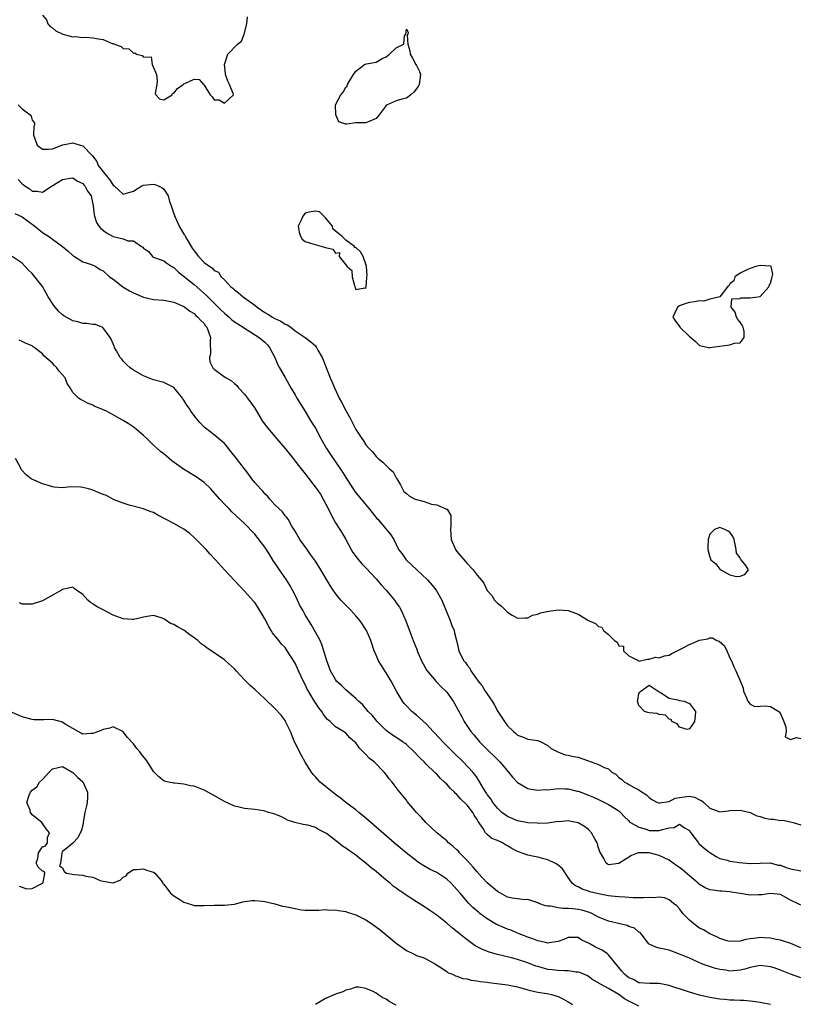
# Model space of a CAD drawing. Units: inches. Extents: x 2679000 to 2682000, y 1536461 to 1539000.
# Drawn here: x 2681251 to 2681405, y 1537879 to 1538074 of the extents above; entities that cross this region are included whole.
import ezdxf

# ---------------------------------------------------------------- set-up
doc = ezdxf.new("R2010")
doc.units = ezdxf.units.IN
doc.header["$MEASUREMENT"] = 0
doc.layers.add('LD26791536_2ft', color=63, linetype='Continuous')

msp = doc.modelspace()

# ---------------------------------------------------------------- linework, layer by layer
at = {"layer": 'LD26791536_2ft'}
for points, elevation in [([(2681255, 1538074.73), (2681255.79, 1538073.79), (2681256.09, 1538073), (2681256.52, 1538072.52), (2681257, 1538072.22), (2681257.64, 1538071.64), (2681259.04, 1538071), (2681261, 1538070.45), (2681261.49, 1538070.51), (2681263, 1538070.3), (2681263.61, 1538070.39), (2681265, 1538070.27), (2681266.08, 1538070.08), (2681267, 1538069.96), (2681268.83, 1538069.17), (2681269, 1538069.12), (2681269.26, 1538069), (2681270.57, 1538068.57), (2681271, 1538068.17), (2681272.09, 1538068.09), (2681273, 1538067.2), (2681273.29, 1538067.29), (2681273.61, 1538067), (2681274.76, 1538066.76), (2681275, 1538066.42), (2681276.5, 1538066.5), (2681276.75, 1538065), (2681277.6, 1538063), (2681277.72, 1538061.72), (2681277.66, 1538061), (2681277.32, 1538059.32), (2681277.42, 1538059), (2681278.16, 1538058.16), (2681279, 1538058.02), (2681280.66, 1538059), (2681280.75, 1538059.25), (2681281, 1538059.3), (2681281.76, 1538060.24), (2681282.87, 1538061), (2681283, 1538061.19), (2681283.31, 1538061.31), (2681285, 1538062.09), (2681286.01, 1538062.01), (2681286.9, 1538061), (2681287, 1538060.92), (2681288.21, 1538059), (2681288.62, 1538058.61), (2681289, 1538057.99), (2681289.99, 1538057.99), (2681291, 1538057.33), (2681292.78, 1538059), (2681292.75, 1538059.25), (2681291.99, 1538061), (2681291.67, 1538061.67), (2681291.23, 1538063), (2681291.23, 1538063.23), (2681291.03, 1538065), (2681291.69, 1538067), (2681293.57, 1538069), (2681294.39, 1538069.61), (2681294.91, 1538071), (2681295.42, 1538073), (2681295.59, 1538074.41)], 8602), ([(2681250.21, 1538057), (2681251, 1538056.24), (2681252.58, 1538055), (2681252.77, 1538054.77), (2681253, 1538053.96), (2681253.43, 1538053.43), (2681253.42, 1538053), (2681253.3, 1538052.7), (2681253.28, 1538051), (2681253.96, 1538049), (2681255, 1538048.23), (2681256.2, 1538048.2), (2681257, 1538048.3), (2681258.86, 1538049), (2681259, 1538049.08), (2681259.07, 1538049.07), (2681261, 1538049.47), (2681262.48, 1538049), (2681263, 1538048.87), (2681264.85, 1538047), (2681264.93, 1538046.93), (2681265.78, 1538045.78), (2681266.07, 1538045), (2681267.6, 1538043), (2681268.25, 1538042.25), (2681269, 1538041.14), (2681269.2, 1538041), (2681270.14, 1538040.14), (2681271, 1538039.31), (2681273, 1538039.93), (2681274.67, 1538041), (2681275, 1538041.13), (2681277, 1538041.29), (2681277.24, 1538041.24), (2681277.92, 1538041), (2681278.64, 1538040.64), (2681279, 1538040.34), (2681279.89, 1538039), (2681280.15, 1538037.85), (2681280.49, 1538037), (2681281, 1538035.44), (2681281.12, 1538035.12), (2681281.14, 1538035), (2681281.25, 1538034.75), (2681282.09, 1538033), (2681283, 1538031.42), (2681283.2, 1538031.2), (2681283.26, 1538031), (2681283.59, 1538030.41), (2681284.66, 1538028.66), (2681285, 1538028.12), (2681285.91, 1538027), (2681287, 1538025.78), (2681288.11, 1538025), (2681288.66, 1538024.66), (2681289, 1538024.24), (2681289.87, 1538023.87), (2681290.39, 1538023), (2681291, 1538022.4), (2681292.28, 1538021), (2681292.7, 1538020.7), (2681293, 1538020.37), (2681293.8, 1538019.8), (2681294.69, 1538019), (2681295, 1538018.8), (2681297, 1538017.4), (2681297.48, 1538017), (2681299, 1538015.95), (2681299.6, 1538015.6), (2681300.54, 1538015), (2681301, 1538014.74), (2681302.19, 1538014.19), (2681303, 1538013.63), (2681303.45, 1538013.45), (2681304.12, 1538013), (2681305, 1538012.3), (2681307, 1538011), (2681308.11, 1538010.11), (2681309, 1538009.31), (2681309.14, 1538009.14), (2681309.25, 1538009), (2681309.52, 1538008.48), (2681310.34, 1538007), (2681310.56, 1538006.56), (2681311.96, 1538003), (2681312.27, 1538002.27), (2681312.76, 1538001), (2681313.7, 1537999), (2681314.17, 1537998.17), (2681315, 1537996.56), (2681315.87, 1537995), (2681317, 1537992.79), (2681318.19, 1537991), (2681318.54, 1537990.54), (2681319, 1537989.75), (2681319.62, 1537989), (2681320.32, 1537988.32), (2681321, 1537987.43), (2681321.24, 1537987.24), (2681321.44, 1537987), (2681322.33, 1537986.33), (2681323.66, 1537985), (2681324.36, 1537984.36), (2681325, 1537983.2), (2681325.09, 1537983.09), (2681325.11, 1537983), (2681325.83, 1537981.83), (2681326.21, 1537981), (2681326.53, 1537980.53), (2681327, 1537980.1), (2681327.61, 1537979.61), (2681328.74, 1537979), (2681329, 1537978.9), (2681330.51, 1537978.51), (2681331.98, 1537978.02), (2681333, 1537977.89), (2681334.97, 1537977.03), (2681335, 1537977.03), (2681335.04, 1537977), (2681335.77, 1537975.77), (2681335.8, 1537975), (2681335.81, 1537973.81), (2681335.72, 1537973), (2681335.83, 1537971), (2681336.52, 1537969.48), (2681336.72, 1537969), (2681336.83, 1537968.83), (2681337, 1537968.63), (2681339, 1537966.26), (2681340.23, 1537965), (2681341, 1537963.92), (2681341.81, 1537963), (2681342.34, 1537962.34), (2681343, 1537960.94), (2681343.91, 1537959.91), (2681344.46, 1537959), (2681345, 1537958.39), (2681345.8, 1537957.8), (2681347, 1537956.65), (2681347.95, 1537956.05), (2681349, 1537955.45), (2681350.47, 1537955.53), (2681351, 1537955.51), (2681351.96, 1537956.04), (2681353, 1537956.24), (2681353.52, 1537956.48), (2681355.15, 1537956.85), (2681357, 1537957.11), (2681359, 1537956.95), (2681361, 1537956.25), (2681363, 1537955), (2681364.41, 1537954.41), (2681365, 1537953.76), (2681365.67, 1537953.67), (2681366, 1537953), (2681367, 1537952.18), (2681368.18, 1537951), (2681368.7, 1537950.7), (2681369, 1537949.96), (2681369.92, 1537949.92), (2681369.94, 1537949), (2681371, 1537948), (2681372.99, 1537946.99), (2681373, 1537946.96), (2681374.68, 1537947.32), (2681375, 1537947.31), (2681376.27, 1537947.73), (2681377, 1537947.59), (2681378.03, 1537947.97), (2681379, 1537948.09), (2681379.54, 1537948.46), (2681380.55, 1537949), (2681381.35, 1537949.35), (2681383, 1537950.24), (2681385, 1537951.09), (2681386.62, 1537951.38), (2681387, 1537951.55), (2681387.56, 1537951.56), (2681388.43, 1537951), (2681388.86, 1537950.86), (2681389.95, 1537949.95), (2681390.38, 1537949), (2681391, 1537947.56), (2681391.32, 1537947), (2681391.79, 1537945.79), (2681392.19, 1537945), (2681393, 1537943.04), (2681393.62, 1537941.62), (2681393.71, 1537941), (2681394.3, 1537939.7), (2681394.55, 1537939), (2681395, 1537938.45), (2681395.94, 1537937.94), (2681397, 1537938.03), (2681397.93, 1537938.07), (2681399, 1537937.96), (2681400.69, 1537937), (2681400.82, 1537936.82), (2681401, 1537936.5), (2681401.47, 1537935.47), (2681402.05, 1537933.95), (2681402.12, 1537933), (2681401.94, 1537931.94), (2681403, 1537931.42), (2681404.2, 1537931.8), (2681405, 1537931.62)], 8604), ([(2681250.24, 1538042.24), (2681251, 1538041.36), (2681251.23, 1538041.23), (2681251.52, 1538041), (2681252.42, 1538040.42), (2681253, 1538039.92), (2681253.95, 1538039.95), (2681255, 1538039.73), (2681256.91, 1538041), (2681259, 1538042.21), (2681260.48, 1538042.48), (2681261, 1538042.55), (2681261.92, 1538041.92), (2681263, 1538041.44), (2681263.2, 1538041.2), (2681263.42, 1538041), (2681263.92, 1538039.92), (2681264.63, 1538039), (2681265, 1538037.35), (2681265.05, 1538037), (2681265.24, 1538035.24), (2681265.31, 1538035), (2681265.73, 1538033.73), (2681266.19, 1538033), (2681266.55, 1538032.55), (2681267.69, 1538031.69), (2681269, 1538030.98), (2681271, 1538030.49), (2681271.91, 1538030.09), (2681273, 1538030.07), (2681274.58, 1538029), (2681274.86, 1538028.86), (2681275, 1538028.63), (2681275.99, 1538027.99), (2681276.77, 1538027), (2681277, 1538026.86), (2681279, 1538026.16), (2681279.65, 1538025.65), (2681280.62, 1538025), (2681281, 1538024.81), (2681281.9, 1538023.9), (2681285, 1538021.43), (2681287.37, 1538019.37), (2681287.73, 1538019), (2681289.79, 1538017), (2681290.38, 1538016.38), (2681291, 1538015.77), (2681291.96, 1538015), (2681292.49, 1538014.49), (2681293, 1538014.09), (2681293.65, 1538013.65), (2681294.7, 1538013), (2681295, 1538012.79), (2681295.5, 1538012.5), (2681297.89, 1538011), (2681299, 1538010.08), (2681299.54, 1538009.54), (2681299.95, 1538009), (2681300.99, 1538007.01), (2681301.57, 1538005.57), (2681301.94, 1538005), (2681303, 1538003.07), (2681304.17, 1538001), (2681305, 1537999.61), (2681305.34, 1537999), (2681306.56, 1537997), (2681308.25, 1537994.25), (2681309, 1537993), (2681310.1, 1537991), (2681311.22, 1537989), (2681312.54, 1537987), (2681313, 1537986.35), (2681314.35, 1537984.35), (2681315, 1537983.28), (2681316.68, 1537980.68), (2681317, 1537980.25), (2681318.06, 1537979), (2681319.73, 1537977), (2681321.17, 1537975.17), (2681321.33, 1537975), (2681323.94, 1537971.94), (2681324.5, 1537971), (2681325, 1537970.01), (2681325.46, 1537969), (2681326.17, 1537968.17), (2681326.96, 1537967), (2681329.06, 1537965), (2681330.09, 1537964.09), (2681331.2, 1537963), (2681332.06, 1537962.06), (2681332.9, 1537961), (2681334, 1537959), (2681334.31, 1537958.31), (2681335.66, 1537955), (2681336.02, 1537954.02), (2681336.43, 1537953), (2681336.53, 1537952.53), (2681336.92, 1537951), (2681337.3, 1537949.3), (2681337.4, 1537949), (2681337.73, 1537948.27), (2681338.39, 1537947), (2681338.69, 1537946.69), (2681339, 1537946.17), (2681339.53, 1537945.53), (2681339.77, 1537945), (2681341.18, 1537943), (2681342.02, 1537942.02), (2681342.61, 1537941), (2681343.95, 1537939), (2681344.36, 1537938.36), (2681345.12, 1537937), (2681346.4, 1537935), (2681347, 1537934.17), (2681348.2, 1537933), (2681348.63, 1537932.63), (2681349, 1537932.3), (2681349.96, 1537931.96), (2681351, 1537931.53), (2681353, 1537931.26), (2681353.61, 1537931), (2681355, 1537930.27), (2681355.66, 1537929.66), (2681356.97, 1537928.97), (2681358.41, 1537928.41), (2681359, 1537928.35), (2681360.08, 1537928.08), (2681361, 1537927.92), (2681361.69, 1537927.69), (2681363, 1537927.2), (2681363.17, 1537927.17), (2681363.57, 1537927), (2681365, 1537926.49), (2681366.13, 1537925.87), (2681367, 1537925.61), (2681367.66, 1537925), (2681368.48, 1537924.48), (2681369, 1537923.93), (2681369.56, 1537923.56), (2681370.15, 1537923), (2681370.72, 1537922.72), (2681371, 1537922.54), (2681372.09, 1537921.92), (2681373, 1537921.47), (2681373.66, 1537921), (2681374.47, 1537920.47), (2681375, 1537919.95), (2681375.55, 1537919.55), (2681376.68, 1537919), (2681377, 1537918.87), (2681377.08, 1537918.92), (2681379, 1537919.18), (2681380.2, 1537919.8), (2681381, 1537919.95), (2681383, 1537920.23), (2681384.02, 1537920.02), (2681385, 1537919.53), (2681385.38, 1537919.38), (2681385.81, 1537919), (2681387, 1537917.85), (2681389, 1537917.11), (2681390.65, 1537917.35), (2681391, 1537917.38), (2681393, 1537917.48), (2681395, 1537917), (2681396.31, 1537916.32), (2681397, 1537916.17), (2681397.9, 1537915.9), (2681399, 1537915.68), (2681399.65, 1537915.65), (2681401, 1537915.43), (2681401.46, 1537915.46), (2681403, 1537915.13), (2681403.52, 1537915), (2681405, 1537914.55)], 8606), ([(2681249.53, 1538035.53), (2681251, 1538034.85), (2681253.48, 1538033), (2681254.31, 1538032.31), (2681255, 1538031.76), (2681256.22, 1538031), (2681257, 1538030.43), (2681259.01, 1538029), (2681260.08, 1538028.08), (2681261, 1538027.18), (2681261.11, 1538027.11), (2681261.33, 1538027), (2681263, 1538025.92), (2681264.5, 1538025.5), (2681265, 1538025.3), (2681265.19, 1538025.19), (2681265.58, 1538025), (2681266.44, 1538024.44), (2681267, 1538024.14), (2681268.26, 1538023), (2681269, 1538022.49), (2681270.95, 1538021), (2681272.22, 1538020.22), (2681273, 1538019.82), (2681275, 1538018.92), (2681277, 1538018.49), (2681279, 1538018.35), (2681281, 1538017.97), (2681283, 1538017.11), (2681283.16, 1538017), (2681284.19, 1538016.19), (2681285, 1538015.69), (2681285.34, 1538015.34), (2681285.77, 1538015), (2681286.36, 1538014.36), (2681287, 1538013.72), (2681287.3, 1538013.3), (2681287.55, 1538013), (2681288.28, 1538011), (2681288.22, 1538010.22), (2681288.24, 1538007.76), (2681288.04, 1538007), (2681288.14, 1538006.14), (2681288.72, 1538005), (2681289, 1538004.69), (2681291, 1538003.22), (2681291.15, 1538003.15), (2681291.35, 1538003), (2681292.38, 1538002.38), (2681293, 1538001.86), (2681293.45, 1538001.45), (2681293.81, 1538001), (2681295, 1537999.77), (2681295.57, 1537999), (2681297, 1537997), (2681298.51, 1537994.51), (2681299.34, 1537993.34), (2681299.61, 1537993), (2681301, 1537991.36), (2681301.29, 1537991), (2681303, 1537989), (2681304.58, 1537987), (2681305, 1537986.49), (2681305.64, 1537985.64), (2681307, 1537983.97), (2681309.19, 1537981.19), (2681309.99, 1537979.99), (2681310.57, 1537979), (2681311.59, 1537977), (2681312.03, 1537976.03), (2681313, 1537974.3), (2681313.84, 1537973), (2681314.28, 1537972.28), (2681315.02, 1537971.02), (2681316.1, 1537969), (2681316.43, 1537968.43), (2681317.28, 1537967.28), (2681318.19, 1537966.19), (2681319, 1537965.38), (2681321, 1537963.23), (2681322.04, 1537962.04), (2681322.99, 1537961), (2681324.68, 1537959), (2681325, 1537958.5), (2681325.61, 1537957.61), (2681325.97, 1537957), (2681326.89, 1537954.89), (2681327.95, 1537952.05), (2681328.36, 1537951), (2681329.13, 1537949.13), (2681329.16, 1537949), (2681330.01, 1537947), (2681331.08, 1537945.08), (2681332.88, 1537942.88), (2681333, 1537942.78), (2681333.86, 1537941.86), (2681334.8, 1537941), (2681335, 1537940.77), (2681336.27, 1537939), (2681336.54, 1537938.54), (2681337.95, 1537935.95), (2681338.45, 1537935), (2681339.77, 1537933), (2681340.35, 1537932.35), (2681341.44, 1537931), (2681343.46, 1537929), (2681344.25, 1537928.25), (2681345.5, 1537927), (2681347.18, 1537925), (2681347.99, 1537923.99), (2681349, 1537922.94), (2681351, 1537921.77), (2681351.59, 1537921.59), (2681353, 1537921.39), (2681354.49, 1537921.51), (2681355, 1537921.5), (2681357, 1537921.71), (2681358.35, 1537921.65), (2681359, 1537921.68), (2681360.76, 1537921.24), (2681361, 1537921.21), (2681361.15, 1537921.15), (2681363, 1537920.45), (2681364, 1537920), (2681365, 1537919.58), (2681365.37, 1537919.37), (2681366.17, 1537919), (2681367, 1537918.57), (2681369, 1537917.3), (2681369.37, 1537917), (2681370.13, 1537916.13), (2681371, 1537915.33), (2681371.15, 1537915.15), (2681371.34, 1537915), (2681373, 1537914.09), (2681374.26, 1537913.74), (2681375, 1537913.46), (2681376.6, 1537913.4), (2681377, 1537913.4), (2681377.65, 1537913.65), (2681379, 1537913.95), (2681379.98, 1537914.02), (2681381, 1537914.66), (2681382.02, 1537913.98), (2681383, 1537913.44), (2681383.27, 1537913), (2681384.15, 1537911.85), (2681384.76, 1537911), (2681384.87, 1537910.87), (2681385.92, 1537909.92), (2681387, 1537909.09), (2681388.26, 1537908.26), (2681389, 1537907.92), (2681390.47, 1537907.53), (2681391, 1537907.35), (2681392.91, 1537907.09), (2681394.92, 1537906.92), (2681395, 1537906.89), (2681397, 1537906.94), (2681399, 1537907.05), (2681399.13, 1537907), (2681400.59, 1537906.59), (2681401, 1537906.56), (2681402.11, 1537906.11), (2681403, 1537905.86), (2681405, 1537905.44)], 8608), ([(2681405, 1537898.69), (2681404.77, 1537898.77), (2681404.35, 1537899), (2681403, 1537899.66), (2681401, 1537900.74), (2681399, 1537900.97), (2681397.29, 1537900.71), (2681397, 1537900.7), (2681396.67, 1537900.67), (2681395, 1537900.64), (2681393.02, 1537900.98), (2681391.24, 1537901.24), (2681391, 1537901.31), (2681389.4, 1537901.4), (2681389, 1537901.4), (2681387.62, 1537901.62), (2681387, 1537901.69), (2681386.11, 1537902.11), (2681385, 1537902.76), (2681384.74, 1537903), (2681383, 1537904.44), (2681381.63, 1537905.63), (2681381, 1537906.11), (2681380.47, 1537906.47), (2681379.76, 1537907), (2681379, 1537907.55), (2681377, 1537908.5), (2681375.05, 1537909), (2681373, 1537909.03), (2681372.87, 1537909), (2681371.51, 1537908.49), (2681369, 1537906.92), (2681367, 1537906.63), (2681366.77, 1537906.77), (2681366.52, 1537907), (2681366.08, 1537907.92), (2681365.42, 1537909), (2681365.24, 1537909.24), (2681365, 1537910.01), (2681364.72, 1537911), (2681364.37, 1537911.63), (2681363.65, 1537913), (2681363, 1537913.66), (2681362.22, 1537914.22), (2681361, 1537914.97), (2681359.27, 1537915.27), (2681359, 1537915.35), (2681357.17, 1537915.17), (2681357, 1537915.18), (2681355, 1537914.88), (2681353.17, 1537914.83), (2681352.86, 1537914.86), (2681351, 1537914.94), (2681349, 1537915.32), (2681347, 1537916.2), (2681346.52, 1537916.52), (2681345.9, 1537917), (2681345, 1537917.84), (2681344.1, 1537919), (2681343.68, 1537919.67), (2681343, 1537920.57), (2681342.84, 1537920.84), (2681342.72, 1537921), (2681342.28, 1537921.72), (2681341.34, 1537923.34), (2681341, 1537923.82), (2681340.53, 1537924.53), (2681340.15, 1537925), (2681338.23, 1537927), (2681336.6, 1537928.6), (2681334.24, 1537931), (2681333.65, 1537931.65), (2681332.33, 1537933), (2681331, 1537934.44), (2681329, 1537936.24), (2681328.06, 1537937), (2681327, 1537938.07), (2681326.56, 1537938.56), (2681326.24, 1537939), (2681325.04, 1537941), (2681323.98, 1537943), (2681323, 1537944.63), (2681322.75, 1537945), (2681322.08, 1537946.08), (2681321.48, 1537947), (2681321, 1537948.12), (2681320.6, 1537949), (2681319.94, 1537951), (2681319.11, 1537953), (2681319, 1537953.2), (2681318.29, 1537954.29), (2681317.78, 1537955), (2681317, 1537955.9), (2681316.01, 1537957), (2681315, 1537957.99), (2681314.07, 1537959), (2681313, 1537960.31), (2681312.51, 1537961), (2681311.93, 1537961.93), (2681310.1, 1537965), (2681309, 1537966.75), (2681308.83, 1537967), (2681308.06, 1537968.06), (2681307.36, 1537969), (2681305.94, 1537971), (2681305, 1537972.63), (2681304.88, 1537972.88), (2681304.36, 1537973.64), (2681303.59, 1537975), (2681303.35, 1537975.35), (2681303, 1537975.68), (2681302.47, 1537976.47), (2681301, 1537977.87), (2681300.02, 1537979), (2681299.56, 1537979.56), (2681299, 1537980.07), (2681298.58, 1537980.58), (2681298.16, 1537981), (2681297, 1537982.31), (2681296.43, 1537983), (2681295.84, 1537983.84), (2681293.42, 1537987), (2681291.8, 1537989), (2681291.46, 1537989.46), (2681291, 1537989.97), (2681289.87, 1537991), (2681289, 1537991.73), (2681287.28, 1537993), (2681287, 1537993.26), (2681286.14, 1537994.14), (2681285.44, 1537995), (2681284.4, 1537996.4), (2681284.03, 1537997), (2681283.58, 1537997.58), (2681283, 1537998.58), (2681282.81, 1537998.81), (2681282.69, 1537999), (2681281.35, 1538000.65), (2681281, 1538001.06), (2681279.72, 1538001.72), (2681279, 1538002.06), (2681277, 1538002.62), (2681275, 1538003.38), (2681273, 1538004.51), (2681272.35, 1538005), (2681271.65, 1538005.65), (2681271, 1538006.31), (2681270.69, 1538006.69), (2681270.41, 1538007), (2681269.65, 1538008.35), (2681269.3, 1538009), (2681269.23, 1538009.23), (2681268.64, 1538010.64), (2681268.41, 1538011), (2681266.96, 1538012.96), (2681265.52, 1538013.52), (2681265, 1538013.57), (2681263.77, 1538013.77), (2681263, 1538013.77), (2681262.04, 1538014.04), (2681261, 1538014.26), (2681259.27, 1538015.27), (2681259, 1538015.45), (2681258.21, 1538016.21), (2681257.28, 1538017.28), (2681256.18, 1538019), (2681255, 1538021.07), (2681253.52, 1538023), (2681253.28, 1538023.28), (2681253, 1538023.66), (2681252.28, 1538024.28), (2681251.62, 1538025), (2681251, 1538025.71), (2681249, 1538026.97)], 8610), ([(2681405, 1537890.23), (2681403.05, 1537891.05), (2681401, 1537891.7), (2681400.15, 1537891.85), (2681399, 1537892.11), (2681397.79, 1537892.21), (2681397, 1537892.29), (2681396.16, 1537892.16), (2681395, 1537892.02), (2681394.16, 1537891.84), (2681393, 1537891.51), (2681391, 1537891.46), (2681390.37, 1537891.63), (2681389, 1537892.07), (2681388.38, 1537892.38), (2681387, 1537892.99), (2681385.76, 1537893.76), (2681385, 1537894.13), (2681384.47, 1537894.47), (2681383.77, 1537895), (2681383, 1537895.67), (2681381.7, 1537897), (2681381.42, 1537897.42), (2681381, 1537897.94), (2681380.5, 1537898.5), (2681379.86, 1537899), (2681379, 1537899.74), (2681378.08, 1537900.08), (2681377, 1537900.21), (2681375.9, 1537900.1), (2681375, 1537900.16), (2681373.92, 1537900.08), (2681373, 1537900.12), (2681371.89, 1537900.11), (2681370.24, 1537900.24), (2681369, 1537900.29), (2681367.57, 1537900.43), (2681367, 1537900.51), (2681365, 1537900.9), (2681363.32, 1537901.32), (2681363, 1537901.45), (2681361.8, 1537901.8), (2681361, 1537902.26), (2681360.46, 1537902.46), (2681359.79, 1537903), (2681359, 1537904.13), (2681357.87, 1537905.87), (2681357, 1537906.56), (2681356.78, 1537906.78), (2681356.36, 1537907), (2681355, 1537907.61), (2681354.18, 1537907.82), (2681353, 1537908.18), (2681352.3, 1537908.3), (2681351, 1537908.58), (2681349.21, 1537909.21), (2681349, 1537909.29), (2681347.85, 1537909.85), (2681347, 1537910.42), (2681346.6, 1537910.6), (2681345.99, 1537911), (2681345, 1537911.45), (2681343.88, 1537911.88), (2681343, 1537912.62), (2681342.66, 1537913), (2681342.2, 1537913.8), (2681341.22, 1537915.22), (2681341, 1537915.61), (2681340.44, 1537916.44), (2681340.14, 1537917), (2681339, 1537918.46), (2681337.72, 1537919.72), (2681337, 1537920.55), (2681336.74, 1537920.74), (2681336.49, 1537921), (2681335.73, 1537921.73), (2681335, 1537922.58), (2681334.57, 1537923), (2681333.74, 1537923.74), (2681333, 1537924.56), (2681332.77, 1537924.77), (2681332.56, 1537925), (2681331, 1537926.49), (2681330.5, 1537927), (2681329.72, 1537927.72), (2681328.55, 1537929), (2681327, 1537930.42), (2681326.68, 1537930.68), (2681326.24, 1537931), (2681325.5, 1537931.5), (2681324.26, 1537932.26), (2681323.25, 1537933), (2681323, 1537933.21), (2681321.25, 1537935), (2681320.24, 1537936.24), (2681319.47, 1537937), (2681318.33, 1537938.33), (2681317.54, 1537939), (2681317, 1537939.54), (2681315, 1537941.27), (2681314.14, 1537942.14), (2681313.19, 1537943), (2681313, 1537943.28), (2681312.01, 1537945), (2681311.76, 1537945.76), (2681311.26, 1537947), (2681311, 1537947.85), (2681310.69, 1537949), (2681310.26, 1537950.26), (2681309.95, 1537951), (2681309.62, 1537951.62), (2681308.19, 1537954.19), (2681307, 1537956.1), (2681306.49, 1537957), (2681305.96, 1537957.96), (2681305.49, 1537959), (2681305, 1537959.96), (2681304.5, 1537961), (2681303.95, 1537961.95), (2681303.31, 1537963), (2681301.91, 1537965), (2681301, 1537966.39), (2681300.74, 1537966.74), (2681299.97, 1537967.97), (2681299, 1537969.48), (2681297.47, 1537971.47), (2681297, 1537972.05), (2681295, 1537974.15), (2681292.51, 1537976.51), (2681292.01, 1537977), (2681291, 1537978.02), (2681290.09, 1537979), (2681288.65, 1537980.65), (2681288.31, 1537981), (2681287, 1537982.25), (2681285.41, 1537983.41), (2681282.89, 1537984.89), (2681280.59, 1537986.59), (2681280.09, 1537987), (2681279, 1537987.93), (2681278.4, 1537988.4), (2681277.73, 1537989), (2681277, 1537989.68), (2681275.66, 1537991), (2681275, 1537991.61), (2681273.18, 1537993.18), (2681271.95, 1537993.95), (2681271, 1537994.57), (2681270.7, 1537994.7), (2681269, 1537995.69), (2681267.57, 1537996.43), (2681267, 1537996.69), (2681266.76, 1537996.76), (2681265.35, 1537997.35), (2681265, 1537997.59), (2681263.96, 1537997.96), (2681263, 1537998.51), (2681262.66, 1537998.66), (2681262.16, 1537999), (2681261, 1538000.11), (2681260.47, 1538001), (2681259.88, 1538001.88), (2681259.5, 1538003), (2681258.33, 1538004.33), (2681257.88, 1538005), (2681257.41, 1538005.41), (2681257, 1538005.86), (2681255.32, 1538007.32), (2681255, 1538007.75), (2681253.39, 1538009), (2681253.15, 1538009.15), (2681253, 1538009.29), (2681251.8, 1538009.8), (2681251, 1538010.19), (2681250.44, 1538010.44)], 8612), ([(2681405, 1537884.25), (2681402.99, 1537884.99), (2681401, 1537885.79), (2681399.77, 1537886.23), (2681399, 1537886.48), (2681397, 1537886.69), (2681396.64, 1537886.64), (2681395, 1537886.32), (2681393.98, 1537886.02), (2681393, 1537885.82), (2681391, 1537885.63), (2681390.22, 1537885.78), (2681389, 1537885.91), (2681388.13, 1537886.13), (2681385.6, 1537887), (2681383, 1537888.19), (2681381, 1537888.99), (2681379.54, 1537889.54), (2681379, 1537889.73), (2681377.97, 1537889.97), (2681377, 1537890.17), (2681376.37, 1537890.37), (2681375, 1537890.93), (2681374.93, 1537891), (2681374.68, 1537891.32), (2681373.47, 1537893), (2681373.23, 1537893.23), (2681373, 1537893.31), (2681372.1, 1537894.09), (2681371, 1537894.44), (2681370.65, 1537894.65), (2681367, 1537895.48), (2681366.21, 1537895.79), (2681365, 1537896.3), (2681363.69, 1537897), (2681363.22, 1537897.22), (2681361.68, 1537897.68), (2681361, 1537897.82), (2681359.9, 1537897.9), (2681359, 1537898.02), (2681357.98, 1537897.98), (2681357, 1537898.13), (2681355.53, 1537898.47), (2681355, 1537898.46), (2681354.52, 1537898.52), (2681353.19, 1537899), (2681353, 1537899.09), (2681351.59, 1537899.59), (2681351, 1537899.75), (2681350.31, 1537899.69), (2681349, 1537899.91), (2681347.96, 1537900.04), (2681347, 1537900.27), (2681345.62, 1537901), (2681345.24, 1537901.24), (2681345, 1537901.36), (2681343, 1537903.1), (2681341.21, 1537905), (2681341.12, 1537905.12), (2681341, 1537905.22), (2681340.2, 1537906.2), (2681339, 1537907.49), (2681337.54, 1537909), (2681337.31, 1537909.31), (2681337, 1537909.61), (2681336.29, 1537910.29), (2681335.36, 1537911), (2681335, 1537911.4), (2681333.04, 1537913), (2681330.88, 1537915), (2681330, 1537916), (2681329.01, 1537917.01), (2681327.17, 1537919.17), (2681327, 1537919.41), (2681326.28, 1537920.28), (2681325.73, 1537921), (2681325.38, 1537921.38), (2681325, 1537921.93), (2681324.18, 1537923), (2681323.63, 1537923.63), (2681323, 1537924.52), (2681322.61, 1537925), (2681320.6, 1537927), (2681319.7, 1537927.7), (2681319, 1537928.45), (2681318.7, 1537928.7), (2681318.47, 1537929), (2681317.7, 1537929.7), (2681317, 1537930.77), (2681316.77, 1537931), (2681315.79, 1537931.79), (2681315, 1537932.72), (2681314.81, 1537932.81), (2681314.55, 1537933), (2681313, 1537933.96), (2681311.91, 1537935), (2681311.39, 1537935.39), (2681311, 1537935.85), (2681310.52, 1537936.52), (2681310.26, 1537937), (2681309.67, 1537937.67), (2681309, 1537938.67), (2681308.57, 1537939.43), (2681307.63, 1537941), (2681307.41, 1537941.41), (2681307, 1537942.31), (2681306.75, 1537942.75), (2681305.67, 1537945), (2681305, 1537946.52), (2681303.42, 1537949), (2681303, 1537949.62), (2681302.32, 1537950.32), (2681301.75, 1537951), (2681300.54, 1537952.54), (2681300.27, 1537953), (2681299.77, 1537953.77), (2681299, 1537955.28), (2681297.62, 1537957.62), (2681297, 1537958.54), (2681296.79, 1537958.79), (2681295, 1537960.81), (2681293.9, 1537961.9), (2681293, 1537962.91), (2681291.01, 1537965.01), (2681289.23, 1537967), (2681288.15, 1537968.15), (2681287.39, 1537969), (2681285.4, 1537971), (2681285, 1537971.39), (2681284.16, 1537972.16), (2681283, 1537973.02), (2681281, 1537974.17), (2681277.84, 1537975.84), (2681277, 1537976.32), (2681276.48, 1537976.48), (2681275, 1537977.06), (2681272.2, 1537977.8), (2681271, 1537978.17), (2681269.07, 1537978.93), (2681267.68, 1537979.68), (2681267, 1537979.92), (2681266.26, 1537980.26), (2681265, 1537980.77), (2681264.81, 1537980.81), (2681264.1, 1537981), (2681263, 1537981.32), (2681262.64, 1537981.36), (2681260.58, 1537981.42), (2681259, 1537981.26), (2681257.35, 1537981.35), (2681257, 1537981.4), (2681256.39, 1537981.61), (2681255, 1537982.01), (2681252.8, 1537983), (2681251.83, 1537983.83), (2681250.84, 1537984.84), (2681250.6, 1537985.4), (2681249.67, 1537987)], 8614), ([(2681399, 1537879), (2681397, 1537879.39), (2681395.6, 1537879.59), (2681393.77, 1537879.77), (2681393, 1537879.78), (2681391.87, 1537879.87), (2681391, 1537879.88), (2681390, 1537880), (2681389, 1537880.06), (2681388.2, 1537880.2), (2681387, 1537880.37), (2681385, 1537880.83), (2681383, 1537881.43), (2681381, 1537882.12), (2681380.32, 1537882.32), (2681379, 1537882.76), (2681377, 1537883.13), (2681375.13, 1537883.13), (2681373, 1537883.32), (2681371.93, 1537883.93), (2681371, 1537884.31), (2681370.64, 1537884.64), (2681370.15, 1537885), (2681369.63, 1537885.63), (2681369, 1537886.35), (2681367, 1537888.84), (2681366.8, 1537889), (2681365.73, 1537889.73), (2681364.38, 1537890.38), (2681363.27, 1537891), (2681363, 1537891.17), (2681361.73, 1537891.73), (2681361, 1537892.23), (2681359.75, 1537892.25), (2681359, 1537892.24), (2681358.14, 1537891.86), (2681357, 1537891.48), (2681355.22, 1537891.22), (2681355, 1537891.16), (2681354.82, 1537891.18), (2681353, 1537891.58), (2681352.02, 1537892.02), (2681351, 1537892.34), (2681349.29, 1537893), (2681347.68, 1537893.68), (2681347, 1537893.9), (2681345, 1537894.74), (2681344.83, 1537894.83), (2681343, 1537895.93), (2681341.54, 1537897), (2681341.24, 1537897.24), (2681340.17, 1537898.17), (2681339.35, 1537899), (2681339, 1537899.38), (2681337.64, 1537901), (2681337, 1537901.79), (2681335.85, 1537903), (2681335, 1537903.82), (2681333, 1537905.12), (2681331.74, 1537905.74), (2681330.46, 1537906.46), (2681329.23, 1537907.23), (2681329, 1537907.4), (2681326.96, 1537909), (2681324.6, 1537911), (2681319, 1537915.86), (2681317.58, 1537917), (2681317, 1537917.49), (2681315.02, 1537919), (2681313.92, 1537919.92), (2681313, 1537920.54), (2681311, 1537922.11), (2681309.98, 1537923), (2681309, 1537924.02), (2681308.54, 1537924.54), (2681308.21, 1537925), (2681307, 1537926.96), (2681306.24, 1537928.24), (2681304.89, 1537931), (2681304.05, 1537933), (2681303.12, 1537935), (2681303, 1537935.19), (2681302.23, 1537936.23), (2681301, 1537937.56), (2681299, 1537939.5), (2681297, 1537941.32), (2681296.1, 1537942.1), (2681295, 1537943.23), (2681293.36, 1537945), (2681293, 1537945.42), (2681291.25, 1537947), (2681291, 1537947.21), (2681287.54, 1537949.54), (2681287, 1537949.97), (2681286.38, 1537950.38), (2681285.73, 1537951), (2681285, 1537951.58), (2681284.15, 1537952.15), (2681283, 1537953.06), (2681281.71, 1537953.71), (2681281, 1537954.2), (2681280.37, 1537954.37), (2681279, 1537955.28), (2681278.5, 1537955.5), (2681277, 1537955.94), (2681276.14, 1537955.86), (2681275, 1537955.66), (2681274.51, 1537955.49), (2681273, 1537955.18), (2681272.82, 1537955.18), (2681271, 1537955.34), (2681270.49, 1537955.51), (2681269, 1537956.06), (2681267, 1537957.08), (2681265.74, 1537957.74), (2681265, 1537958.26), (2681264.52, 1537958.52), (2681263.97, 1537959), (2681263, 1537960.12), (2681261.75, 1537961), (2681261.29, 1537961.29), (2681261, 1537961.55), (2681259, 1537961.14), (2681258.79, 1537961), (2681255, 1537958.88), (2681253, 1537958.19), (2681252.22, 1537958.22), (2681251, 1537958.23), (2681250.45, 1537958.45)], 8616), ([(2681373, 1537878.69), (2681371, 1537879.65), (2681370.12, 1537880.11), (2681369, 1537880.95), (2681367, 1537882.14), (2681365.38, 1537883), (2681365.14, 1537883.14), (2681365, 1537883.27), (2681363.89, 1537883.89), (2681363, 1537884.55), (2681362.71, 1537884.71), (2681361.32, 1537885.32), (2681361, 1537885.41), (2681360.57, 1537885.43), (2681359, 1537885.69), (2681358.34, 1537885.66), (2681357, 1537885.74), (2681355.87, 1537885.87), (2681355, 1537885.95), (2681353.66, 1537886.34), (2681353, 1537886.5), (2681352.62, 1537886.62), (2681351, 1537887.25), (2681349, 1537887.88), (2681347.78, 1537888.22), (2681345, 1537888.89), (2681343.35, 1537889.35), (2681341.92, 1537889.92), (2681340.64, 1537890.64), (2681339, 1537891.8), (2681336.12, 1537894.12), (2681335, 1537895.1), (2681333, 1537896.69), (2681331.62, 1537897.62), (2681331, 1537898.06), (2681329.55, 1537899), (2681329, 1537899.33), (2681326.74, 1537900.74), (2681326.41, 1537901), (2681325.56, 1537901.56), (2681325, 1537902.01), (2681324.42, 1537902.42), (2681323.77, 1537903), (2681323, 1537903.63), (2681321, 1537905.32), (2681320.05, 1537906.05), (2681319, 1537906.98), (2681317.83, 1537907.83), (2681317, 1537908.52), (2681316.32, 1537909), (2681315.53, 1537909.53), (2681315, 1537909.94), (2681314.34, 1537910.34), (2681313.57, 1537911), (2681311.18, 1537912.82), (2681310.91, 1537913), (2681309.6, 1537913.6), (2681309, 1537914.01), (2681307.52, 1537914.48), (2681307, 1537914.57), (2681306.61, 1537914.61), (2681304.91, 1537915), (2681303.49, 1537915.49), (2681303, 1537915.73), (2681302.17, 1537916.17), (2681301, 1537916.64), (2681300.76, 1537916.76), (2681299.73, 1537917), (2681299, 1537917.27), (2681298.71, 1537917.29), (2681297, 1537917.59), (2681295, 1537917.79), (2681293.93, 1537918.07), (2681293, 1537918.25), (2681291, 1537919.15), (2681288.57, 1537920.57), (2681287, 1537921.41), (2681285, 1537922.18), (2681284.3, 1537922.3), (2681283, 1537922.63), (2681281.2, 1537922.8), (2681281, 1537922.8), (2681279.96, 1537923), (2681279.17, 1537923.17), (2681279, 1537923.24), (2681278.05, 1537924.05), (2681277, 1537925.11), (2681275.79, 1537927), (2681275.46, 1537927.46), (2681274.57, 1537928.57), (2681274.26, 1537929), (2681273.67, 1537929.67), (2681273, 1537930.57), (2681271.83, 1537931.83), (2681271, 1537932.95), (2681270.92, 1537933), (2681269, 1537933.91), (2681268.35, 1537933.65), (2681267, 1537933.43), (2681266.08, 1537933), (2681265, 1537932.59), (2681264.62, 1537932.62), (2681263, 1537932.5), (2681262.7, 1537932.7), (2681262.07, 1537933), (2681261, 1537933.6), (2681259.5, 1537934.5), (2681259, 1537934.84), (2681257.3, 1537935.3), (2681257, 1537935.37), (2681255.31, 1537935.31), (2681255, 1537935.34), (2681253.35, 1537935.35), (2681253, 1537935.4), (2681251.73, 1537935.73), (2681251, 1537935.94), (2681248.55, 1537937)], 8618), ([(2681250.43, 1537902.43), (2681251, 1537902.2), (2681251.88, 1537901.88), (2681253, 1537901.96), (2681254.92, 1537902.92), (2681255.05, 1537903), (2681255.14, 1537903.14), (2681255.46, 1537905), (2681255.34, 1537905.34), (2681255, 1537905.39), (2681254.17, 1537906.17), (2681253.77, 1537907), (2681254.11, 1537907.89), (2681254.23, 1537909), (2681255, 1537910.21), (2681255.62, 1537910.38), (2681256.02, 1537911), (2681256.04, 1537912.04), (2681256.43, 1537913), (2681255.78, 1537913.78), (2681255, 1537914.83), (2681254.9, 1537915), (2681253, 1537916.56), (2681252.78, 1537916.78), (2681252.67, 1537917), (2681252.57, 1537917.44), (2681251.96, 1537919), (2681252.39, 1537920.39), (2681252.63, 1537921), (2681253, 1537921.42), (2681253.9, 1537922.1), (2681254.45, 1537923), (2681255, 1537923.55), (2681256.34, 1537925), (2681257, 1537925.66), (2681258.1, 1537925.9), (2681259, 1537926.06), (2681261, 1537924.93), (2681261.97, 1537923.97), (2681263.03, 1537923.03), (2681263.96, 1537921), (2681263.94, 1537919.94), (2681263.86, 1537919), (2681263.7, 1537918.3), (2681263.43, 1537917), (2681263.1, 1537915.1), (2681263.08, 1537914.92), (2681263, 1537914.48), (2681262.67, 1537913.33), (2681262.46, 1537913), (2681262.02, 1537911.98), (2681261.07, 1537911), (2681261, 1537910.91), (2681260.17, 1537910.17), (2681259, 1537909.27), (2681258.84, 1537909), (2681258.85, 1537908.85), (2681258.57, 1537907), (2681258.42, 1537906.42), (2681259, 1537906.05), (2681259.33, 1537905.33), (2681259.78, 1537905), (2681261.3, 1537904.7), (2681263, 1537904.57), (2681263.62, 1537904.38), (2681265, 1537904.18), (2681266.46, 1537903.54), (2681267, 1537903.38), (2681268.92, 1537903.08), (2681269, 1537903.09), (2681270.42, 1537903.58), (2681271, 1537904.19), (2681271.56, 1537904.44), (2681271.93, 1537905), (2681273, 1537905.72), (2681273.71, 1537905.71), (2681275, 1537905.87), (2681275.58, 1537905.58), (2681277, 1537905.2), (2681277.25, 1537905), (2681278.47, 1537903.53), (2681278.85, 1537903), (2681278.88, 1537902.88), (2681279, 1537902.82), (2681280.36, 1537901), (2681281, 1537900.52), (2681282.21, 1537899.79), (2681283, 1537899.24), (2681283.85, 1537899), (2681284.7, 1537898.7), (2681285, 1537898.62), (2681287, 1537898.61), (2681289, 1537898.68), (2681290.64, 1537898.64), (2681291, 1537898.64), (2681293, 1537898.87), (2681293.5, 1537899), (2681294.66, 1537899.34), (2681295, 1537899.37), (2681296.41, 1537899.59), (2681297, 1537899.59), (2681298.53, 1537899.47), (2681299, 1537899.4), (2681301, 1537898.92), (2681302.49, 1537898.49), (2681303, 1537898.4), (2681305, 1537897.99), (2681306.24, 1537897.76), (2681307, 1537897.66), (2681307.68, 1537897.68), (2681309, 1537897.65), (2681309.66, 1537897.66), (2681311, 1537897.82), (2681311.69, 1537897.69), (2681313, 1537897.75), (2681313.57, 1537897.57), (2681315, 1537897.42), (2681315.3, 1537897.3), (2681317, 1537896.77), (2681319, 1537895.75), (2681320.12, 1537895), (2681321.81, 1537893.81), (2681325, 1537891.17), (2681327, 1537889.67), (2681328.44, 1537889), (2681329, 1537888.71), (2681330.3, 1537888.3), (2681331, 1537887.96), (2681332.78, 1537887), (2681333.32, 1537886.68), (2681335, 1537885.53), (2681335.29, 1537885.29), (2681336.11, 1537885), (2681336.69, 1537884.69), (2681337, 1537884.64), (2681338.14, 1537884.14), (2681339, 1537884.06), (2681339.81, 1537883.81), (2681341, 1537883.7), (2681341.57, 1537883.57), (2681343, 1537883.41), (2681343.34, 1537883.34), (2681347, 1537882.89), (2681349, 1537882.49), (2681351, 1537881.9), (2681352.41, 1537881.59), (2681353, 1537881.43), (2681354.8, 1537881.2), (2681355.14, 1537881.14), (2681355.7, 1537881), (2681357, 1537880.62), (2681358.07, 1537880.07), (2681359, 1537879.53), (2681359.85, 1537879)], 8620), ([(2681325, 1537878.88), (2681323.61, 1537879.61), (2681323, 1537880.07), (2681322.32, 1537880.32), (2681321.38, 1537881), (2681321, 1537881.25), (2681320.42, 1537881.58), (2681319, 1537882.18), (2681317.57, 1537882.43), (2681317, 1537882.44), (2681315.94, 1537882.06), (2681315, 1537881.83), (2681314.46, 1537881.54), (2681313, 1537881.05), (2681311, 1537880.19), (2681309.01, 1537879.01)], 8622)]:
    msp.add_lwpolyline(points, dxfattribs=dict(at, elevation=elevation))
for points, elevation in [([(2681323, 1538056.85), (2681322.19, 1538055.81), (2681321.65, 1538055), (2681321, 1538054.27), (2681319.8, 1538053.8), (2681319, 1538053.41), (2681317.47, 1538053.47), (2681317, 1538053.44), (2681315.2, 1538053.2), (2681315, 1538053.2), (2681313.67, 1538053.67), (2681313.07, 1538055), (2681313.01, 1538057.01), (2681314.05, 1538059), (2681314.48, 1538059.52), (2681315, 1538060.52), (2681315.28, 1538060.72), (2681315.38, 1538061), (2681315.82, 1538061.82), (2681316.57, 1538063), (2681316.72, 1538063.28), (2681317, 1538063.67), (2681318.75, 1538065), (2681319.14, 1538065.14), (2681321, 1538065.44), (2681322.19, 1538066.19), (2681323, 1538066.51), (2681323.66, 1538067), (2681325, 1538068.29), (2681326.47, 1538069), (2681326.65, 1538070.65), (2681326.92, 1538071), (2681327, 1538071.96), (2681327.38, 1538071.38), (2681327.27, 1538071), (2681327.19, 1538070.81), (2681327.3, 1538069), (2681327.69, 1538067.69), (2681327.74, 1538067), (2681328.23, 1538066.23), (2681328.9, 1538065), (2681329, 1538064.78), (2681329.62, 1538063.62), (2681329.79, 1538063), (2681329.52, 1538061), (2681329.35, 1538060.65), (2681328.5, 1538059.5), (2681327.91, 1538059), (2681327, 1538058.33), (2681326.12, 1538058.12), (2681325, 1538057.81), (2681323.2, 1538057)], 8602), ([(2681319.22, 1538023.22), (2681319.09, 1538025), (2681319, 1538025.5), (2681318.59, 1538026.59), (2681318.47, 1538027), (2681317.9, 1538027.9), (2681317, 1538028.75), (2681316.77, 1538028.77), (2681316.76, 1538029), (2681315, 1538030.21), (2681314.25, 1538031), (2681313.55, 1538031.55), (2681313, 1538032.04), (2681312.46, 1538032.46), (2681312.37, 1538033), (2681311, 1538034.64), (2681310.83, 1538034.83), (2681309.81, 1538035.81), (2681309, 1538035.98), (2681307.75, 1538035.75), (2681307, 1538035.55), (2681306.51, 1538035), (2681306.17, 1538034.17), (2681305.63, 1538033), (2681305.79, 1538031.79), (2681306.06, 1538031), (2681306.4, 1538030.4), (2681307, 1538029.97), (2681308.51, 1538029.49), (2681310.84, 1538028.84), (2681311, 1538028.75), (2681312.43, 1538028.43), (2681313, 1538027.64), (2681313.77, 1538027.76), (2681313.74, 1538027), (2681315, 1538025.32), (2681315.27, 1538025), (2681316.22, 1538024.22), (2681316.3, 1538023), (2681316.71, 1538021.29), (2681316.83, 1538021), (2681316.85, 1538020.85), (2681317, 1538020.46), (2681318.81, 1538020.81), (2681319, 1538020.71), (2681319.06, 1538021), (2681319.17, 1538022.83), (2681319.18, 1538023)], 8602), ([(2681397, 1538019.07), (2681398.69, 1538021), (2681398.74, 1538021.26), (2681399, 1538021.72), (2681399.26, 1538022.74), (2681399.38, 1538023), (2681399.51, 1538023.51), (2681399.13, 1538025), (2681399, 1538025.1), (2681398.93, 1538025.07), (2681397, 1538025.19), (2681396.14, 1538025), (2681395, 1538024.65), (2681394.34, 1538024.34), (2681393, 1538023.67), (2681392, 1538023), (2681391.79, 1538022.21), (2681391, 1538021.56), (2681390.81, 1538021.19), (2681390.55, 1538021), (2681389, 1538019.01), (2681387, 1538018.54), (2681385.82, 1538018.18), (2681385, 1538018.22), (2681383.99, 1538018.01), (2681383, 1538017.88), (2681382.3, 1538017.7), (2681381, 1538017.23), (2681380.63, 1538017), (2681380.13, 1538015.87), (2681379.71, 1538015), (2681380.22, 1538014.22), (2681381.08, 1538013.08), (2681381.12, 1538013), (2681383, 1538011.17), (2681383.25, 1538011), (2681384.18, 1538010.18), (2681385, 1538009.36), (2681386.76, 1538009), (2681387, 1538008.94), (2681387.04, 1538008.96), (2681389, 1538009.28), (2681391, 1538009.54), (2681391.88, 1538009.88), (2681393, 1538009.9), (2681393.83, 1538011), (2681393.83, 1538012.17), (2681393.6, 1538013), (2681393.41, 1538013.41), (2681393, 1538014.02), (2681392.54, 1538014.54), (2681392.32, 1538015), (2681392.01, 1538016.01), (2681391.24, 1538017), (2681391.35, 1538018.65), (2681393, 1538018.68), (2681393.18, 1538018.82), (2681395, 1538018.82)], 8604), ([(2681394.15, 1537965.85), (2681393.23, 1537967), (2681393.12, 1537967.12), (2681393, 1537967.4), (2681392.27, 1537968.27), (2681392.22, 1537969), (2681391.84, 1537971), (2681391.59, 1537971.59), (2681391, 1537972.45), (2681390.63, 1537972.63), (2681390.01, 1537973), (2681389, 1537973.35), (2681387.94, 1537973), (2681387, 1537972.04), (2681386.69, 1537971), (2681386.61, 1537969.39), (2681386.64, 1537969), (2681387, 1537967.53), (2681387.16, 1537967.16), (2681387.2, 1537967), (2681388.19, 1537966.19), (2681389, 1537965.14), (2681389.22, 1537965), (2681391, 1537964.01), (2681392.3, 1537963.7), (2681393, 1537963.76), (2681393.95, 1537964.05), (2681394.66, 1537965)], 8604), ([(2681381, 1537939.18), (2681381.95, 1537939), (2681383, 1537938.59), (2681384.22, 1537937), (2681384.14, 1537936.14), (2681384, 1537935), (2681383.61, 1537934.39), (2681383, 1537933.55), (2681382.56, 1537933.44), (2681381, 1537933.85), (2681380.56, 1537934.56), (2681379.49, 1537935), (2681379.38, 1537935.38), (2681379, 1537935.44), (2681378.27, 1537936.27), (2681377, 1537936.37), (2681376.58, 1537936.58), (2681375, 1537936.69), (2681374.79, 1537936.79), (2681374.11, 1537937), (2681373, 1537938.18), (2681372.73, 1537939), (2681372.76, 1537939.24), (2681373, 1537940.56), (2681373.17, 1537940.83), (2681373.35, 1537941), (2681375, 1537942.17), (2681377, 1537940.86), (2681377.28, 1537940.72), (2681379, 1537939.6), (2681380.71, 1537939.29)], 8604)]:
    msp.add_lwpolyline(points, close=True, dxfattribs=dict(at, elevation=elevation))

doc.saveas('drawing.dxf')
